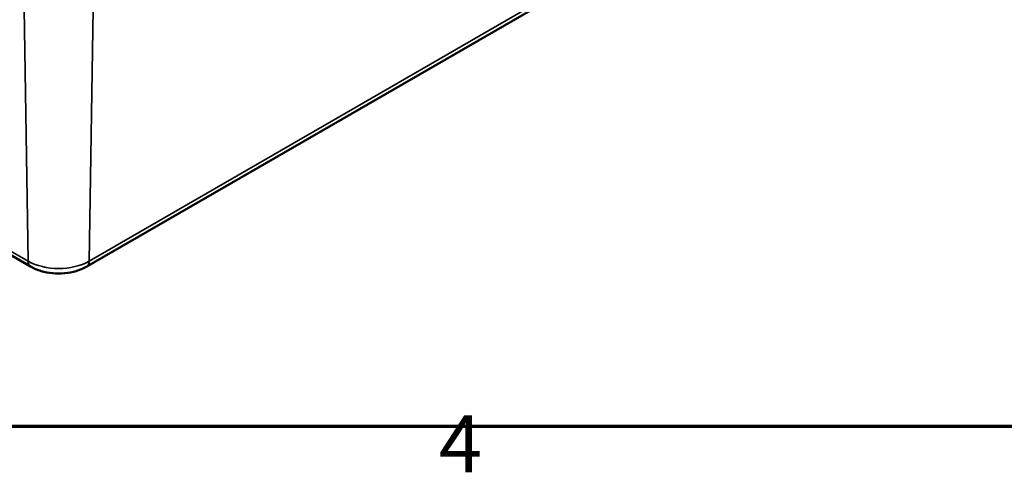
# Model space of a CAD drawing. Units: millimetres. Extents: x 0 to 594, y 0 to 420.
# Drawn here: x 307 to 368, y 7 to 35 of the extents above; entities that cross this region are included whole.
import ezdxf

# ---------------------------------------------------------------- set-up
doc = ezdxf.new("R2010")
doc.units = ezdxf.units.MM
doc.layers.get('0').update_dxf_attribs({"lineweight": 25})
for name, color, linetype, lineweight in [('Rahmen (ISO)', 7, 'Continuous', 70), ('Sichtbar (ISO)', 7, 'Continuous', 50), ('Sichtbar schmal (ISO)', 7, 'Continuous', 35)]:
    doc.layers.add(name, color=color, linetype=linetype, lineweight=lineweight)
doc.styles.add('Notiztext (DIN)', font='isocpeur.ttf')

# ---------------------------------------------------------------- blocks, each defined once
blk = doc.blocks.new('Ränder Standardrahmen')
at = {"layer": 'Rahmen (ISO)', "flags": 128}
blk.add_lwpolyline([(10, 10), (10, 410), (584, 410), (584, 10), (10, 10)], dxfattribs=at)
at = {"layer": 'Rahmen (ISO)', "insert": (333.028, 6.1), "char_height": 3.5, "attachment_point": 7, "style": 'Notiztext (DIN)'}
blk.add_mtext('4', dxfattribs=at)

msp = doc.modelspace()

# ---------------------------------------------------------------- linework, layer by layer
at = {"layer": 'Sichtbar (ISO)'}
for p, q in [((255.592, 50.049), (307.918, 19.839)), ((311.375, 19.839), (363.701, 50.049))]:
    msp.add_line(p, q, dxfattribs=at)
msp.add_open_spline([(307.918, 19.839), (308.119, 19.723), (308.337, 19.633), (308.795, 19.498), (309.035, 19.454), (309.523, 19.409), (309.77, 19.409), (310.258, 19.454), (310.498, 19.498), (310.956, 19.633), (311.174, 19.723), (311.375, 19.839)], degree=3, knots=[4.712389, 4.712389, 4.712389, 4.712389, 5.026548, 5.026548, 5.340708, 5.340708, 5.654867, 5.654867, 5.969026, 5.969026, 6.283185, 6.283185, 6.283185, 6.283185], dxfattribs=at)
at = {"layer": 'Sichtbar schmal (ISO)'}
for p, q in [((307.763, 20.171), (255.437, 50.382)), ((363.856, 50.382), (311.53, 20.171)), ((307.526, 35.68), (307.763, 20.171)), ((311.767, 35.68), (311.53, 20.171))]:
    msp.add_line(p, q, dxfattribs=at)
for centre, major_axis, start_param, end_param in [((309.647, 21.259), (-2.664, 0), 0.785398, 2.356194), ((308.293, 20.488), (-0.375, -0.65), 5.51524, 6.283185), ((311, 20.488), (0.375, -0.65), 0, 0.767945)]:
    msp.add_ellipse(centre, major_axis=major_axis, ratio=0.57735, start_param=start_param, end_param=end_param, dxfattribs=at)

# ---------------------------------------------------------------- block references
msp.add_blockref('Ränder Standardrahmen', (0, 0))

doc.saveas('drawing.dxf')
